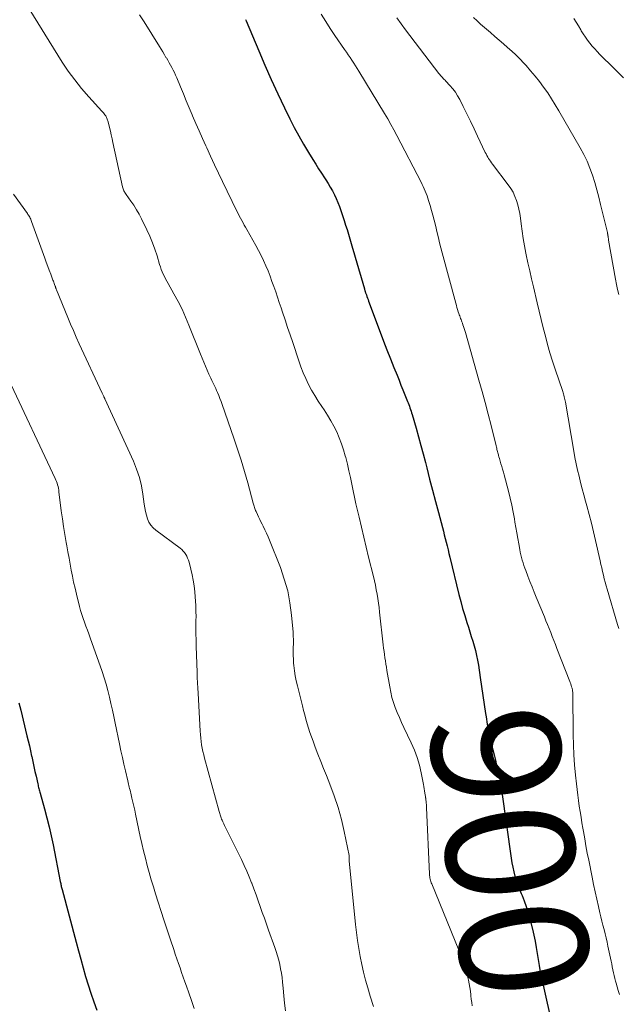
# Model space of a CAD drawing. Units: feet. Extents: x 1915000 to 1920034, y 560000 to 565000.
# Drawn here: x 1916644 to 1916738, y 560170 to 560324 of the extents above; entities that cross this region are included whole.
import ezdxf
from ezdxf.enums import TextEntityAlignment as Align

# ---------------------------------------------------------------- set-up
doc = ezdxf.new("R2010")
doc.units = ezdxf.units.FT
doc.header["$LTSCALE"] = 100
doc.header["$MEASUREMENT"] = 0
for name, color, linetype, lineweight in [('CONTOUR INDEX', 32, 'Continuous', 25), ('CONTOUR INDEX LABEL', 7, 'Continuous', 15), ('CONTOUR INTERMEDIATE', 40, 'Continuous', 15)]:
    doc.layers.add(name, color=color, linetype=linetype, lineweight=lineweight)
doc.styles.add('slant', font='romans.shx', dxfattribs={"oblique": 14.999978})

msp = doc.modelspace()

# ---------------------------------------------------------------- linework, layer by layer
at = {"layer": 'CONTOUR INDEX', "flags": 128}
for points, elevation in [([(1916679.55, 560323.74), (1916679.65, 560323.51), (1916681.62, 560318.84), (1916682.58, 560316.6), (1916683.57, 560314.37), (1916684.6, 560312.15), (1916685.65, 560309.95), (1916686.48, 560308.25), (1916687.15, 560306.92), (1916687.85, 560305.6), (1916688.59, 560304.31), (1916689.36, 560303.03), (1916690.03, 560301.93), (1916690.48, 560301.21), (1916690.94, 560300.49), (1916691.4, 560299.78), (1916691.86, 560299.06), (1916692.06, 560298.76), (1916692.41, 560298.2), (1916692.76, 560297.62), (1916693.08, 560297.03), (1916693.39, 560296.44), (1916693.67, 560295.83), (1916693.94, 560295.22), (1916694.18, 560294.59), (1916694.41, 560293.96), (1916694.91, 560292.43), (1916695.14, 560291.72), (1916695.36, 560291.01), (1916695.58, 560290.29), (1916695.78, 560289.58), (1916695.99, 560288.86), (1916696.19, 560288.14), (1916696.4, 560287.43), (1916696.61, 560286.71), (1916698.07, 560281.78), (1916698.07, 560281.76), (1916698.08, 560281.74), (1916698.09, 560281.71), (1916698.09, 560281.69), (1916698.12, 560281.59), (1916698.13, 560281.57), (1916698.13, 560281.55), (1916698.14, 560281.52), (1916698.15, 560281.5), (1916698.17, 560281.42), (1916698.19, 560281.36), (1916698.21, 560281.3), (1916698.23, 560281.24), (1916698.25, 560281.18), (1916698.38, 560280.83), (1916698.46, 560280.59), (1916698.55, 560280.35), (1916698.64, 560280.12), (1916698.72, 560279.88), (1916700.54, 560275.04), (1916701.06, 560273.66), (1916701.58, 560272.28), (1916702.12, 560270.91), (1916702.66, 560269.54), (1916703.15, 560268.33), (1916703.46, 560267.57), (1916703.76, 560266.81), (1916704.07, 560266.05), (1916704.37, 560265.29), (1916704.78, 560264.27), (1916704.88, 560264.02), (1916704.97, 560263.77), (1916705.07, 560263.51), (1916705.16, 560263.26), (1916705.25, 560263), (1916705.34, 560262.75), (1916705.42, 560262.49), (1916705.5, 560262.23), (1916706.12, 560260.09), (1916706.5, 560258.75), (1916706.87, 560257.42), (1916707.22, 560256.08), (1916707.57, 560254.73), (1916707.77, 560253.92), (1916708.22, 560252.18), (1916708.67, 560250.44), (1916709.12, 560248.7), (1916709.58, 560246.96), (1916710.21, 560244.65), (1916710.36, 560244.07), (1916710.51, 560243.49), (1916710.66, 560242.92), (1916710.81, 560242.34), (1916710.95, 560241.76), (1916711.09, 560241.18), (1916711.23, 560240.6), (1916711.37, 560240.02), (1916712.78, 560234.2), (1916713.06, 560233.1), (1916713.36, 560232), (1916713.68, 560230.91), (1916714.02, 560229.82), (1916714.25, 560229.11), (1916714.48, 560228.38), (1916714.71, 560227.65), (1916714.93, 560226.92), (1916715.15, 560226.19), (1916715.35, 560225.46), (1916715.53, 560224.72), (1916715.68, 560223.97), (1916715.81, 560223.22), (1916716.1, 560221.26), (1916716.31, 560219.86), (1916716.52, 560218.46), (1916716.72, 560217.06), (1916716.93, 560215.66), (1916717, 560215.14), (1916717.19, 560214), (1916717.39, 560212.87), (1916717.63, 560211.75), (1916717.9, 560210.63), (1916718.05, 560210.04), (1916718.25, 560209.22), (1916718.46, 560208.39), (1916718.65, 560207.57), (1916718.85, 560206.75), (1916719.03, 560205.92), (1916719.2, 560205.09), (1916719.35, 560204.26), (1916719.48, 560203.42), (1916720.93, 560193.13), (1916721.04, 560192.43), (1916721.17, 560191.73), (1916721.33, 560191.03), (1916721.51, 560190.34), (1916721.72, 560189.66), (1916721.95, 560188.99), (1916722.2, 560188.32), (1916722.47, 560187.66), (1916722.61, 560187.32), (1916722.95, 560186.49), (1916723.25, 560185.64), (1916723.52, 560184.79), (1916723.76, 560183.93), (1916724.23, 560182.09), (1916724.45, 560181.16), (1916724.65, 560180.22), (1916724.82, 560179.27), (1916724.97, 560178.32), (1916725.11, 560177.37), (1916725.27, 560176.43), (1916725.45, 560175.48), (1916725.65, 560174.54), (1916726.87, 560169)], 900), ([(1916644.28, 560217.34), (1916644.57, 560216.19), (1916645.53, 560212.22), (1916645.72, 560211.43), (1916645.9, 560210.63), (1916646.08, 560209.84), (1916646.26, 560209.04), (1916646.27, 560209), (1916646.44, 560208.23), (1916646.61, 560207.45), (1916646.78, 560206.67), (1916646.96, 560205.9), (1916647.22, 560204.72), (1916647.26, 560204.53), (1916647.3, 560204.35), (1916647.35, 560204.17), (1916647.4, 560203.98), (1916647.45, 560203.8), (1916647.5, 560203.62), (1916647.55, 560203.43), (1916647.6, 560203.25), (1916648.27, 560200.84), (1916648.64, 560199.45), (1916648.99, 560198.05), (1916649.3, 560196.65), (1916649.6, 560195.24), (1916650.72, 560189.52), (1916650.75, 560189.36), (1916650.78, 560189.21), (1916650.81, 560189.05), (1916650.85, 560188.9), (1916650.88, 560188.75), (1916650.92, 560188.59), (1916650.95, 560188.44), (1916650.99, 560188.29), (1916653.17, 560180.08), (1916653.53, 560178.75), (1916653.9, 560177.41), (1916654.28, 560176.08), (1916654.66, 560174.75), (1916655.07, 560173.43), (1916655.49, 560172.12), (1916655.94, 560170.81), (1916656.4, 560169.5)], 920)]:
    msp.add_lwpolyline(points, dxfattribs=dict(at, elevation=elevation))
at = {"layer": 'CONTOUR INTERMEDIATE', "flags": 128}
for points, elevation in [([(1916645.18, 560326.49), (1916651.03, 560317.1), (1916651.97, 560315.68), (1916652.96, 560314.3), (1916654.02, 560312.98), (1916655.14, 560311.69), (1916657.2, 560309.45), (1916657.32, 560309.31), (1916657.44, 560309.18), (1916657.56, 560309.03), (1916657.67, 560308.89), (1916657.72, 560308.82), (1916657.8, 560308.71), (1916657.87, 560308.59), (1916657.93, 560308.46), (1916657.99, 560308.34), (1916658.04, 560308.21), (1916658.08, 560308.07), (1916658.12, 560307.94), (1916658.16, 560307.8), (1916658.38, 560306.91), (1916658.53, 560306.32), (1916658.66, 560305.74), (1916658.8, 560305.15), (1916658.92, 560304.56), (1916660.4, 560297.66), (1916660.44, 560297.5), (1916660.49, 560297.34), (1916660.55, 560297.19), (1916660.63, 560297.04), (1916660.71, 560296.9), (1916660.79, 560296.76), (1916660.88, 560296.62), (1916660.98, 560296.48), (1916661.72, 560295.45), (1916662.17, 560294.79), (1916662.6, 560294.11), (1916662.99, 560293.42), (1916663.36, 560292.71), (1916664.2, 560290.97), (1916664.65, 560289.97), (1916665.07, 560288.96), (1916665.44, 560287.94), (1916665.78, 560286.9), (1916666.18, 560285.58), (1916666.31, 560285.2), (1916666.44, 560284.82), (1916666.6, 560284.44), (1916666.76, 560284.07), (1916666.93, 560283.7), (1916667.11, 560283.34), (1916667.3, 560282.98), (1916667.49, 560282.63), (1916668.42, 560280.99), (1916669.06, 560279.81), (1916669.67, 560278.61), (1916670.23, 560277.39), (1916670.75, 560276.15), (1916672.55, 560271.63), (1916672.8, 560271), (1916673.06, 560270.37), (1916673.33, 560269.74), (1916673.59, 560269.11), (1916673.85, 560268.51), (1916674, 560268.18), (1916674.14, 560267.86), (1916674.3, 560267.54), (1916674.45, 560267.22), (1916674.61, 560266.9), (1916674.76, 560266.58), (1916674.91, 560266.26), (1916675.06, 560265.94), (1916675.18, 560265.66), (1916675.38, 560265.2), (1916675.57, 560264.74), (1916675.75, 560264.27), (1916675.92, 560263.79), (1916677.75, 560258.55), (1916678.33, 560256.83), (1916678.89, 560255.1), (1916679.4, 560253.36), (1916679.9, 560251.61), (1916680.75, 560248.43), (1916680.8, 560248.27), (1916680.85, 560248.1), (1916680.9, 560247.93), (1916680.95, 560247.77), (1916681, 560247.6), (1916681.07, 560247.44), (1916681.13, 560247.28), (1916681.2, 560247.12), (1916681.41, 560246.66), (1916681.59, 560246.28), (1916681.77, 560245.89), (1916681.96, 560245.51), (1916682.15, 560245.13), (1916682.31, 560244.82), (1916682.57, 560244.28), (1916682.83, 560243.74), (1916683.06, 560243.19), (1916683.29, 560242.64), (1916684.98, 560238.39), (1916685.6, 560236.58), (1916686.12, 560234.75), (1916686.48, 560232.88), (1916686.72, 560230.98), (1916686.95, 560228.35), (1916686.99, 560227.75), (1916687.01, 560227.15), (1916687.01, 560226.54), (1916686.99, 560225.93), (1916686.98, 560225.33), (1916686.98, 560224.72), (1916687.01, 560224.12), (1916687.05, 560223.52), (1916687.09, 560223.13), (1916687.19, 560222.33), (1916687.31, 560221.54), (1916687.46, 560220.76), (1916687.64, 560219.98), (1916688.42, 560216.87), (1916688.6, 560216.17), (1916688.78, 560215.48), (1916688.97, 560214.78), (1916689.16, 560214.09), (1916689.37, 560213.39), (1916689.59, 560212.71), (1916689.82, 560212.03), (1916690.07, 560211.35), (1916690.41, 560210.46), (1916690.84, 560209.35), (1916691.27, 560208.23), (1916691.71, 560207.12), (1916692.16, 560206.01), (1916692.71, 560204.66), (1916693.38, 560202.85), (1916693.98, 560201.03), (1916694.48, 560199.18), (1916694.92, 560197.31), (1916695.69, 560193.55), (1916695.69, 560193.5), (1916695.7, 560193.44), (1916695.7, 560193.39), (1916695.7, 560193.33), (1916695.7, 560193.28), (1916695.7, 560193.22), (1916695.7, 560193.16), (1916695.7, 560193.11), (1916695.69, 560193.05), (1916695.69, 560192.97), (1916695.69, 560192.89), (1916695.7, 560192.81), (1916695.71, 560192.73), (1916696.68, 560182.84), (1916696.82, 560181.58), (1916696.98, 560180.33), (1916697.18, 560179.09), (1916697.41, 560177.85), (1916697.66, 560176.61), (1916697.95, 560175.39), (1916698.26, 560174.17), (1916698.6, 560172.95), (1916698.97, 560171.68), (1916699.47, 560170.07)], 908), ([(1916663.07, 560324.45), (1916663.76, 560323.34), (1916666.15, 560319.49), (1916666.4, 560319.08), (1916666.66, 560318.66), (1916666.92, 560318.24), (1916667.17, 560317.82), (1916667.23, 560317.73), (1916667.45, 560317.36), (1916667.67, 560316.98), (1916667.88, 560316.6), (1916668.09, 560316.22), (1916668.29, 560315.83), (1916668.48, 560315.44), (1916668.66, 560315.04), (1916668.84, 560314.64), (1916669.42, 560313.25), (1916669.88, 560312.15), (1916670.34, 560311.06), (1916670.8, 560309.96), (1916671.26, 560308.86), (1916671.32, 560308.71), (1916671.82, 560307.53), (1916672.33, 560306.36), (1916672.84, 560305.2), (1916673.37, 560304.04), (1916673.51, 560303.73), (1916674.11, 560302.42), (1916674.72, 560301.11), (1916675.34, 560299.8), (1916675.97, 560298.5), (1916678.21, 560293.87), (1916678.39, 560293.51), (1916678.58, 560293.15), (1916678.77, 560292.79), (1916678.97, 560292.43), (1916679.17, 560292.08), (1916679.36, 560291.72), (1916679.56, 560291.37), (1916679.76, 560291.01), (1916681.17, 560288.54), (1916681.59, 560287.77), (1916681.99, 560286.99), (1916682.37, 560286.19), (1916682.72, 560285.39), (1916682.73, 560285.37), (1916683.06, 560284.57), (1916683.38, 560283.76), (1916683.68, 560282.94), (1916683.98, 560282.13), (1916684.26, 560281.3), (1916684.54, 560280.48), (1916684.82, 560279.66), (1916685.1, 560278.83), (1916685.33, 560278.13), (1916685.72, 560276.96), (1916686.11, 560275.78), (1916686.51, 560274.61), (1916686.9, 560273.43), (1916687.84, 560270.6), (1916688.18, 560269.65), (1916688.54, 560268.72), (1916688.95, 560267.81), (1916689.38, 560266.91), (1916689.85, 560266.03), (1916690.35, 560265.16), (1916690.88, 560264.31), (1916691.43, 560263.47), (1916691.8, 560262.93), (1916692.33, 560262.1), (1916692.85, 560261.25), (1916693.32, 560260.39), (1916693.76, 560259.5), (1916694.15, 560258.6), (1916694.51, 560257.68), (1916694.82, 560256.74), (1916695.09, 560255.79), (1916695.16, 560255.53), (1916695.42, 560254.5), (1916695.66, 560253.47), (1916695.88, 560252.44), (1916696.1, 560251.4), (1916696.31, 560250.36), (1916696.53, 560249.33), (1916696.75, 560248.3), (1916696.99, 560247.26), (1916697.24, 560246.23), (1916697.6, 560244.68), (1916697.97, 560243.13), (1916698.35, 560241.58), (1916698.72, 560240.04), (1916699.46, 560237.02), (1916699.62, 560236.34), (1916699.77, 560235.65), (1916699.91, 560234.95), (1916700.04, 560234.26), (1916700.15, 560233.56), (1916700.25, 560232.86), (1916700.35, 560232.16), (1916700.43, 560231.46), (1916701, 560226.35), (1916701.06, 560225.85), (1916701.12, 560225.35), (1916701.19, 560224.86), (1916701.26, 560224.36), (1916701.33, 560223.87), (1916701.41, 560223.37), (1916701.49, 560222.88), (1916701.57, 560222.39), (1916702, 560219.81), (1916702.16, 560218.99), (1916702.35, 560218.18), (1916702.6, 560217.38), (1916702.88, 560216.59), (1916703.19, 560215.82), (1916703.52, 560215.05), (1916703.86, 560214.28), (1916704.21, 560213.52), (1916705.36, 560211.13), (1916705.85, 560209.99), (1916706.29, 560208.83), (1916706.63, 560207.63), (1916706.91, 560206.42), (1916707.25, 560204.63), (1916707.31, 560204.3), (1916707.37, 560203.97), (1916707.43, 560203.63), (1916707.48, 560203.3), (1916707.57, 560202.75), (1916707.58, 560202.69), (1916707.59, 560202.63), (1916707.6, 560202.57), (1916707.61, 560202.52), (1916707.62, 560202.46), (1916707.63, 560202.4), (1916707.64, 560202.34), (1916707.65, 560202.28), (1916707.68, 560201.95), (1916707.7, 560201.73), (1916707.72, 560201.5), (1916707.73, 560201.28), (1916707.74, 560201.05), (1916708.19, 560190.68), (1916708.2, 560190.48), (1916708.23, 560190.29), (1916708.26, 560190.09), (1916708.3, 560189.9), (1916708.35, 560189.71), (1916708.4, 560189.52), (1916708.47, 560189.33), (1916708.54, 560189.15), (1916712.79, 560178.84), (1916713.15, 560177.9), (1916713.49, 560176.94), (1916713.78, 560175.98), (1916714.05, 560175), (1916714.25, 560174.18), (1916714.38, 560173.6), (1916714.49, 560173.03), (1916714.58, 560172.45), (1916714.65, 560171.86), (1916714.66, 560171.74), (1916714.71, 560171.21), (1916714.77, 560170.69), (1916714.84, 560170.17)], 904), ([(1916691.34, 560324.54), (1916692.04, 560323.43), (1916692.76, 560322.34), (1916693.48, 560321.25), (1916694.97, 560319.04), (1916695.26, 560318.62), (1916695.55, 560318.2), (1916695.83, 560317.78), (1916696.12, 560317.36), (1916696.4, 560316.94), (1916696.68, 560316.52), (1916696.96, 560316.09), (1916697.22, 560315.66), (1916701.21, 560309.09), (1916701.71, 560308.24), (1916702.2, 560307.39), (1916702.67, 560306.53), (1916703.13, 560305.66), (1916706.89, 560298.4), (1916707.06, 560298.05), (1916707.23, 560297.7), (1916707.39, 560297.34), (1916707.54, 560296.99), (1916707.69, 560296.62), (1916707.82, 560296.26), (1916707.95, 560295.89), (1916708.06, 560295.52), (1916708.29, 560294.75), (1916708.51, 560293.99), (1916708.72, 560293.23), (1916708.92, 560292.47), (1916709.11, 560291.7), (1916709.4, 560290.51), (1916709.59, 560289.73), (1916709.78, 560288.95), (1916709.98, 560288.18), (1916710.18, 560287.4), (1916712.29, 560279.54), (1916712.38, 560279.2), (1916712.48, 560278.87), (1916712.58, 560278.55), (1916712.69, 560278.22), (1916712.78, 560277.95), (1916712.84, 560277.76), (1916712.91, 560277.57), (1916712.98, 560277.38), (1916713.05, 560277.19), (1916713.12, 560277), (1916713.19, 560276.81), (1916713.26, 560276.63), (1916713.32, 560276.44), (1916713.4, 560276.2), (1916713.5, 560275.9), (1916713.6, 560275.59), (1916713.7, 560275.28), (1916713.79, 560274.97), (1916715.89, 560267.59), (1916716.38, 560265.83), (1916716.86, 560264.07), (1916717.32, 560262.3), (1916717.78, 560260.53), (1916718.58, 560257.33), (1916718.62, 560257.15), (1916718.67, 560256.98), (1916718.71, 560256.8), (1916718.75, 560256.63), (1916718.8, 560256.45), (1916718.84, 560256.27), (1916718.89, 560256.1), (1916718.94, 560255.92), (1916718.96, 560255.83), (1916719.02, 560255.61), (1916719.08, 560255.39), (1916719.15, 560255.17), (1916719.21, 560254.96), (1916719.33, 560254.54), (1916719.46, 560254.12), (1916719.58, 560253.69), (1916719.7, 560253.27), (1916719.81, 560252.84), (1916720.48, 560250.27), (1916720.75, 560249.2), (1916721, 560248.12), (1916721.22, 560247.04), (1916721.42, 560245.96), (1916721.5, 560245.48), (1916721.65, 560244.63), (1916721.79, 560243.78), (1916721.95, 560242.93), (1916722.1, 560242.07), (1916722.26, 560241.22), (1916722.34, 560240.8), (1916722.43, 560240.38), (1916722.53, 560239.96), (1916722.65, 560239.55), (1916722.77, 560239.13), (1916722.9, 560238.73), (1916723.04, 560238.32), (1916723.19, 560237.92), (1916723.51, 560237.06), (1916723.83, 560236.24), (1916724.16, 560235.41), (1916724.49, 560234.59), (1916724.83, 560233.77), (1916726.08, 560230.74), (1916726.33, 560230.12), (1916726.58, 560229.51), (1916726.83, 560228.9), (1916727.08, 560228.28), (1916727.32, 560227.67), (1916727.57, 560227.06), (1916727.81, 560226.44), (1916728.05, 560225.82), (1916730.04, 560220.68), (1916730.12, 560220.48), (1916730.19, 560220.27), (1916730.26, 560220.06), (1916730.33, 560219.85), (1916730.4, 560219.63), (1916730.43, 560219.53), (1916730.45, 560219.43), (1916730.47, 560219.33), (1916730.48, 560219.23), (1916730.49, 560219.13), (1916730.5, 560219.02), (1916730.51, 560218.92), (1916730.51, 560218.82), (1916730.58, 560212.37), (1916730.62, 560210.8), (1916730.69, 560209.23), (1916730.8, 560207.67), (1916730.93, 560206.1), (1916731.07, 560204.71), (1916731.17, 560203.84), (1916731.27, 560202.98), (1916731.39, 560202.12), (1916731.51, 560201.26), (1916731.65, 560200.4), (1916731.79, 560199.54), (1916731.93, 560198.68), (1916732.07, 560197.82), (1916732.16, 560197.29), (1916732.36, 560196.17), (1916732.56, 560195.05), (1916732.77, 560193.93), (1916732.99, 560192.82), (1916733.51, 560190.19), (1916733.74, 560189.05), (1916733.98, 560187.9), (1916734.23, 560186.76), (1916734.5, 560185.62), (1916734.73, 560184.65), (1916734.89, 560184), (1916735.04, 560183.35), (1916735.21, 560182.7), (1916735.38, 560182.05), (1916735.54, 560181.4), (1916735.7, 560180.75), (1916735.85, 560180.1), (1916735.99, 560179.45), (1916736.38, 560177.59), (1916736.48, 560177.14), (1916736.57, 560176.69), (1916736.66, 560176.24), (1916736.74, 560175.79), (1916736.83, 560175.33), (1916736.93, 560174.89), (1916737.04, 560174.44), (1916737.16, 560173.99), (1916737.25, 560173.7), (1916737.42, 560173.12), (1916737.6, 560172.53), (1916737.79, 560171.95)], 896), ([(1916703.09, 560323.95), (1916703.77, 560323.03), (1916704.45, 560322.12), (1916709.68, 560315.3), (1916709.8, 560315.15), (1916709.93, 560314.99), (1916710.06, 560314.84), (1916710.2, 560314.69), (1916710.34, 560314.55), (1916710.48, 560314.4), (1916710.62, 560314.26), (1916710.75, 560314.11), (1916711.39, 560313.42), (1916711.83, 560312.92), (1916712.23, 560312.39), (1916712.58, 560311.83), (1916712.9, 560311.24), (1916713.45, 560310.16), (1916714.01, 560309.01), (1916714.57, 560307.87), (1916715.13, 560306.72), (1916715.68, 560305.56), (1916716.89, 560303.01), (1916717.01, 560302.78), (1916717.14, 560302.54), (1916717.27, 560302.31), (1916717.41, 560302.08), (1916717.56, 560301.86), (1916717.71, 560301.64), (1916717.86, 560301.42), (1916718.02, 560301.21), (1916720.46, 560297.99), (1916720.86, 560297.41), (1916721.21, 560296.82), (1916721.51, 560296.18), (1916721.76, 560295.53), (1916721.96, 560294.86), (1916722.13, 560294.18), (1916722.27, 560293.49), (1916722.37, 560292.79), (1916722.48, 560291.9), (1916722.63, 560290.76), (1916722.8, 560289.62), (1916723, 560288.48), (1916723.22, 560287.35), (1916723.27, 560287.1), (1916723.53, 560285.85), (1916723.8, 560284.59), (1916724.08, 560283.34), (1916724.37, 560282.1), (1916724.96, 560279.63), (1916725.27, 560278.32), (1916725.59, 560277.02), (1916725.91, 560275.71), (1916726.24, 560274.41), (1916726.58, 560273.11), (1916726.95, 560271.82), (1916727.34, 560270.54), (1916727.76, 560269.27), (1916728.94, 560265.83), (1916729.01, 560265.62), (1916729.07, 560265.42), (1916729.13, 560265.21), (1916729.19, 560265), (1916729.24, 560264.78), (1916729.29, 560264.57), (1916729.33, 560264.36), (1916729.37, 560264.14), (1916730.66, 560256.53), (1916730.84, 560255.54), (1916731.03, 560254.56), (1916731.25, 560253.58), (1916731.48, 560252.61), (1916731.73, 560251.64), (1916731.98, 560250.67), (1916732.24, 560249.7), (1916732.5, 560248.73), (1916732.71, 560247.99), (1916733.07, 560246.64), (1916733.41, 560245.3), (1916733.74, 560243.95), (1916734.05, 560242.59), (1916734.76, 560239.44), (1916734.89, 560238.88), (1916735.01, 560238.33), (1916735.14, 560237.77), (1916735.28, 560237.22), (1916735.42, 560236.66), (1916735.56, 560236.11), (1916735.71, 560235.56), (1916735.87, 560235.01), (1916737.49, 560229.52), (1916737.59, 560229.2), (1916737.69, 560228.89)], 892), ([(1916715.06, 560324.02), (1916715.61, 560323.5), (1916716.16, 560323), (1916717.7, 560321.67), (1916718.36, 560321.09), (1916719.03, 560320.52), (1916719.7, 560319.95), (1916720.36, 560319.38), (1916721.02, 560318.79), (1916721.66, 560318.2), (1916722.28, 560317.58), (1916722.88, 560316.94), (1916723.23, 560316.55), (1916723.95, 560315.73), (1916724.65, 560314.9), (1916725.32, 560314.04), (1916725.97, 560313.17), (1916726.6, 560312.28), (1916727.2, 560311.37), (1916727.78, 560310.45), (1916728.34, 560309.52), (1916731.67, 560303.76), (1916732.23, 560302.72), (1916732.74, 560301.67), (1916733.18, 560300.58), (1916733.58, 560299.47), (1916733.93, 560298.34), (1916734.26, 560297.2), (1916734.57, 560296.06), (1916734.85, 560294.92), (1916735.89, 560290.58), (1916735.89, 560290.55), (1916735.9, 560290.53), (1916735.9, 560290.51), (1916735.91, 560290.48), (1916735.93, 560290.39), (1916735.94, 560290.37), (1916735.94, 560290.34), (1916735.95, 560290.32), (1916735.95, 560290.29), (1916735.96, 560290.22), (1916735.97, 560290.17), (1916735.98, 560290.11), (1916735.99, 560290.05), (1916736, 560289.99), (1916736.01, 560289.86), (1916736.03, 560289.74), (1916736.05, 560289.61), (1916736.07, 560289.49), (1916736.09, 560289.37), (1916737.15, 560283.27), (1916737.3, 560282.48), (1916737.47, 560281.7), (1916737.66, 560280.92)], 888), ([(1916730.67, 560323.85), (1916731.04, 560323.29), (1916731.4, 560322.71), (1916731.75, 560322.13), (1916731.84, 560321.97), (1916732.15, 560321.47), (1916732.47, 560320.98), (1916732.81, 560320.5), (1916733.16, 560320.03), (1916733.54, 560319.58), (1916733.92, 560319.13), (1916734.32, 560318.71), (1916734.73, 560318.29), (1916736.92, 560316.16), (1916738.4, 560314.65)], 884), ([(1916643.44, 560296.5), (1916645.59, 560293.52), (1916645.69, 560293.37), (1916645.79, 560293.23), (1916645.88, 560293.08), (1916645.97, 560292.92), (1916646.05, 560292.77), (1916646.13, 560292.61), (1916646.2, 560292.45), (1916646.26, 560292.29), (1916648.31, 560286.54), (1916648.54, 560285.92), (1916648.77, 560285.29), (1916649, 560284.67), (1916649.24, 560284.05), (1916649.58, 560283.16), (1916649.65, 560282.98), (1916649.72, 560282.8), (1916649.78, 560282.62), (1916649.84, 560282.44), (1916649.92, 560282.21), (1916649.95, 560282.14), (1916649.97, 560282.07), (1916649.99, 560282), (1916650.02, 560281.93), (1916650.04, 560281.86), (1916650.06, 560281.79), (1916650.09, 560281.72), (1916650.12, 560281.65), (1916651.88, 560277.35), (1916652.31, 560276.31), (1916652.75, 560275.29), (1916653.21, 560274.27), (1916653.67, 560273.25), (1916657.26, 560265.55), (1916657.31, 560265.45), (1916657.36, 560265.34), (1916657.4, 560265.24), (1916657.45, 560265.14), (1916657.49, 560265.04), (1916657.52, 560264.99), (1916657.54, 560264.94), (1916657.56, 560264.89), (1916657.58, 560264.84), (1916657.6, 560264.79), (1916657.63, 560264.74), (1916657.65, 560264.69), (1916657.67, 560264.64), (1916662.1, 560254.97), (1916662.61, 560253.72), (1916663.04, 560252.44), (1916663.35, 560251.13), (1916663.59, 560249.8), (1916663.79, 560248.24), (1916663.88, 560247.67), (1916663.99, 560247.11), (1916664.13, 560246.55), (1916664.29, 560245.99), (1916664.51, 560245.47), (1916664.79, 560244.99), (1916665.16, 560244.58), (1916665.58, 560244.2), (1916669.36, 560241.41), (1916669.62, 560241.2), (1916669.85, 560240.97), (1916670.06, 560240.72), (1916670.24, 560240.45), (1916670.4, 560240.16), (1916670.55, 560239.86), (1916670.66, 560239.55), (1916670.76, 560239.24), (1916671.05, 560238.15), (1916671.25, 560237.28), (1916671.43, 560236.41), (1916671.55, 560235.53), (1916671.65, 560234.64), (1916671.77, 560233.12), (1916671.8, 560232.55), (1916671.83, 560231.99), (1916671.84, 560231.43), (1916671.85, 560230.87), (1916671.84, 560230.04), (1916671.84, 560229.07), (1916671.84, 560228.09), (1916671.86, 560227.12), (1916671.88, 560226.15), (1916672.01, 560222.08), (1916672.04, 560221.27), (1916672.08, 560220.45), (1916672.12, 560219.64), (1916672.16, 560218.83), (1916672.49, 560212.93), (1916672.53, 560212.4), (1916672.58, 560211.86), (1916672.65, 560211.33), (1916672.73, 560210.8), (1916672.82, 560210.27), (1916672.93, 560209.75), (1916673.05, 560209.23), (1916673.19, 560208.71), (1916675.45, 560200.44), (1916675.5, 560200.27), (1916675.55, 560200.1), (1916675.6, 560199.92), (1916675.65, 560199.75), (1916675.71, 560199.58), (1916675.77, 560199.41), (1916675.84, 560199.24), (1916675.91, 560199.07), (1916676.03, 560198.81), (1916676.17, 560198.52), (1916676.31, 560198.23), (1916676.45, 560197.93), (1916676.59, 560197.64), (1916678.94, 560192.94), (1916679.37, 560192.04), (1916679.78, 560191.14), (1916680.15, 560190.23), (1916680.51, 560189.31), (1916680.52, 560189.27), (1916680.86, 560188.36), (1916681.19, 560187.45), (1916681.52, 560186.53), (1916681.84, 560185.62), (1916682.16, 560184.7), (1916682.49, 560183.79), (1916682.82, 560182.87), (1916683.15, 560181.96), (1916684.12, 560179.27), (1916684.34, 560178.61), (1916684.55, 560177.95), (1916684.73, 560177.28), (1916684.89, 560176.61), (1916685.02, 560175.93), (1916685.14, 560175.24), (1916685.24, 560174.56), (1916685.32, 560173.87), (1916685.42, 560172.92), (1916685.54, 560171.75), (1916685.65, 560170.58), (1916685.76, 560169.41)], 912), ([(1916642.7, 560267.61), (1916649.93, 560252.27), (1916650.04, 560252.02), (1916650.14, 560251.77), (1916650.23, 560251.52), (1916650.3, 560251.26), (1916650.37, 560251), (1916650.43, 560250.74), (1916650.47, 560250.47), (1916650.51, 560250.2), (1916650.88, 560247.23), (1916651.05, 560246), (1916651.22, 560244.77), (1916651.42, 560243.55), (1916651.63, 560242.32), (1916651.74, 560241.76), (1916651.91, 560240.82), (1916652.08, 560239.88), (1916652.25, 560238.93), (1916652.42, 560237.99), (1916652.6, 560237.05), (1916652.8, 560236.12), (1916653.01, 560235.18), (1916653.23, 560234.25), (1916653.71, 560232.34), (1916653.87, 560231.71), (1916654.06, 560231.1), (1916654.27, 560230.49), (1916654.49, 560229.88), (1916654.72, 560229.28), (1916654.95, 560228.67), (1916655.17, 560228.07), (1916655.39, 560227.46), (1916657.24, 560222.22), (1916657.57, 560221.23), (1916657.87, 560220.24), (1916658.14, 560219.24), (1916658.39, 560218.23), (1916658.61, 560217.22), (1916658.83, 560216.21), (1916659.05, 560215.19), (1916659.26, 560214.18), (1916659.94, 560210.93), (1916660.16, 560209.89), (1916660.39, 560208.85), (1916660.62, 560207.81), (1916660.86, 560206.77), (1916661.23, 560205.18), (1916661.29, 560204.94), (1916661.35, 560204.7), (1916661.4, 560204.46), (1916661.46, 560204.22), (1916661.52, 560203.98), (1916661.58, 560203.74), (1916661.64, 560203.49), (1916661.69, 560203.25), (1916661.87, 560202.5), (1916662.02, 560201.89), (1916662.16, 560201.27), (1916662.3, 560200.65), (1916662.43, 560200.03), (1916663.18, 560196.55), (1916663.44, 560195.42), (1916663.7, 560194.29), (1916663.97, 560193.16), (1916664.26, 560192.04), (1916664.56, 560190.91), (1916664.87, 560189.8), (1916665.21, 560188.69), (1916665.55, 560187.58), (1916666.86, 560183.56), (1916667.11, 560182.78), (1916667.37, 560181.99), (1916667.63, 560181.21), (1916667.89, 560180.43), (1916668.39, 560178.92), (1916668.63, 560178.2), (1916668.87, 560177.49), (1916669.11, 560176.77), (1916669.36, 560176.06), (1916669.6, 560175.35), (1916669.85, 560174.64), (1916670.11, 560173.92), (1916670.36, 560173.21), (1916670.72, 560172.2), (1916671.16, 560170.98), (1916671.58, 560169.76)], 916)]:
    msp.add_lwpolyline(points, dxfattribs=dict(at, elevation=elevation))

# ---------------------------------------------------------------- texts
at = {"layer": 'CONTOUR INDEX LABEL', "style": 'slant', "oblique": 15}
msp.add_text('900', height=20, rotation=278.0176, dxfattribs=at).set_placement((1916720.79, 560194.08, 900), align=Align.MIDDLE_CENTER)

doc.saveas('drawing.dxf')
